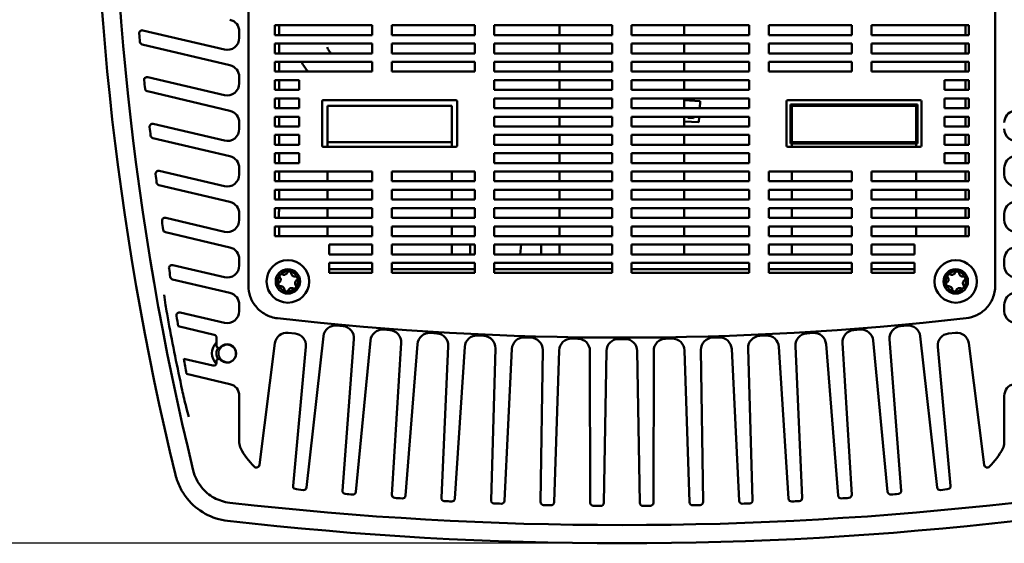
# Model space of a CAD drawing. Units: millimetres. Extents: x 0 to 840, y 0 to 594.
# Drawn here: x 158 to 320, y 378 to 464 of the extents above; entities that cross this region are included whole.
import ezdxf

# ---------------------------------------------------------------- set-up
doc = ezdxf.new("R2010")
doc.units = ezdxf.units.MM
doc.header["$LTSCALE"] = 2
for name, color, linetype, lineweight in [('Dimension (ISO)', 7, 'Continuous', 25), ('Visible (ISO)', 7, 'Continuous', 50), ('Visible Narrow (ISO)', 7, 'Continuous', 35)]:
    doc.layers.add(name, color=color, linetype=linetype, lineweight=lineweight)
doc.styles.add('Note Text (ISO)', font='tahoma.ttf')
doc.dimstyles.new('Default (ISO)', dxfattribs={"dimscale": 2, "dimtxt": 3.5, "dimasz": 2.5, "dimexe": 3.175, "dimexo": 1, "dimgap": 0.762, "dimtad": 1, "dimrnd": 1e-08, "dimzin": 0, "dimtxsty": 'Note Text (ISO)', "dimcen": 0.09, "dimdle": 10, "dimclrd": 256, "dimclre": 256, "dimclrt": 256, "dimazin": 0, "dimtfac": 1.001486, "dimtmove": 0, "dimatfit": 3, "dimfxl": 1, "dimtolj": 1, "dimtzin": 0, "dimlwd": -1, "dimlwe": -1, "dimarcsym": 0})

# ---------------------------------------------------------------- blocks, each defined once
blk = doc.blocks.new('*D9')
at = {"layer": 'Defpoints', "color": 0, "transparency": 16777216}
for p in [(119.11, 520.99), (162.86, 520.99), (257.4, 377.86)]:
    blk.add_point(p, dxfattribs=at)
at = {"layer": 'Dimension (ISO)', "transparency": 16777216}
for p, q in [((160.86, 520.99), (112.76, 520.99)), ((119.11, 382.86), (119.11, 515.99)), ((255.4, 377.86), (112.76, 377.86))]:
    blk.add_line(p, q, dxfattribs=at)
for points in [[(118.27, 515.99), (119.94, 515.99), (119.11, 520.99)], [(118.27, 382.86), (119.94, 382.86), (119.11, 377.86)]]:
    blk.add_solid(points, dxfattribs=at)
at = {"layer": 'Dimension (ISO)', "transparency": 16777216, "insert": (108.7, 435.63), "char_height": 7, "attachment_point": 1, "rotation": 90, "style": 'Note Text (ISO)'}
blk.add_mtext('\\A1;143,13', dxfattribs=at)

msp = doc.modelspace()

# ---------------------------------------------------------------- linework, layer by layer
at = {"layer": 'Visible (ISO)'}
for p, q in [((195.862, 420.28), (195.862, 515.812)), ((318.862, 515.812), (318.862, 420.28)), ((178.478, 462.332), (191.903, 459.17)), ((200.211, 461.559), (200.211, 463.169)), ((200.211, 463.169), (216.262, 463.169)), ((200.947, 461.559), (200.947, 463.169)), ((216.262, 463.169), (216.262, 461.559)), ((219.461, 463.169), (233.162, 463.169)), ((219.461, 461.559), (219.461, 463.169)), ((233.162, 463.169), (233.162, 461.559)), ((236.361, 463.169), (255.762, 463.169)), ((236.361, 461.559), (236.361, 463.169)), ((247.112, 461.559), (247.112, 463.169)), ((255.762, 463.169), (255.762, 461.559)), ((258.961, 463.169), (278.362, 463.169)), ((258.961, 461.559), (258.961, 463.169)), ((267.612, 463.169), (267.612, 461.559)), ((278.362, 463.169), (278.362, 461.559)), ((281.561, 463.169), (295.262, 463.169)), ((281.561, 461.559), (281.561, 463.169)), ((295.262, 463.169), (295.262, 461.559)), ((298.461, 463.169), (314.512, 463.169)), ((298.461, 461.559), (298.461, 463.169)), ((313.947, 461.559), (313.947, 463.169)), ((314.512, 463.169), (314.512, 461.559)), ((194.362, 461.117), (194.362, 462.145)), ((216.262, 461.559), (200.211, 461.559)), ((233.162, 461.559), (219.461, 461.559)), ((255.762, 461.559), (236.361, 461.559)), ((278.362, 461.559), (258.961, 461.559)), ((295.262, 461.559), (281.561, 461.559)), ((314.512, 461.559), (298.461, 461.559)), ((192.82, 456.591), (178.388, 459.99)), ((200.211, 458.549), (200.211, 460.159)), ((200.211, 460.159), (216.262, 460.159)), ((200.947, 458.549), (200.947, 460.159)), ((216.262, 460.159), (216.262, 458.549)), ((219.461, 460.159), (233.162, 460.159)), ((219.461, 458.549), (219.461, 460.159)), ((233.162, 460.159), (233.162, 458.549)), ((236.361, 460.159), (255.762, 460.159)), ((236.361, 458.549), (236.361, 460.159)), ((247.112, 458.549), (247.112, 460.159)), ((255.762, 460.159), (255.762, 458.549)), ((258.961, 460.159), (278.362, 460.159)), ((258.961, 458.549), (258.961, 460.159)), ((267.612, 460.159), (267.612, 458.549)), ((278.362, 460.159), (278.362, 458.549)), ((281.561, 460.159), (295.262, 460.159)), ((281.561, 458.549), (281.561, 460.159)), ((295.262, 460.159), (295.262, 458.549)), ((298.461, 460.159), (314.512, 460.159)), ((298.461, 458.549), (298.461, 460.159)), ((313.947, 458.549), (313.947, 460.159)), ((314.512, 460.159), (314.512, 458.549)), ((216.262, 458.549), (200.211, 458.549)), ((233.162, 458.549), (219.461, 458.549)), ((255.762, 458.549), (236.361, 458.549)), ((278.362, 458.549), (258.961, 458.549)), ((295.262, 458.549), (281.561, 458.549)), ((314.512, 458.549), (298.461, 458.549)), ((200.211, 455.539), (200.211, 457.149)), ((200.211, 457.149), (216.262, 457.149)), ((200.947, 455.539), (200.947, 457.149)), ((216.262, 457.149), (216.262, 455.539)), ((219.461, 457.149), (233.162, 457.149)), ((219.461, 455.539), (219.461, 457.149)), ((233.162, 457.149), (233.162, 455.539)), ((236.361, 457.149), (255.762, 457.149)), ((236.361, 455.539), (236.361, 457.149)), ((247.112, 455.539), (247.112, 457.149)), ((255.762, 457.149), (255.762, 455.539)), ((258.961, 457.149), (278.362, 457.149)), ((258.961, 455.539), (258.961, 457.149)), ((267.612, 457.149), (267.612, 455.539)), ((278.362, 457.149), (278.362, 455.539)), ((281.561, 457.149), (295.262, 457.149)), ((281.561, 455.539), (281.561, 457.149)), ((295.262, 457.149), (295.262, 455.539)), ((298.461, 457.149), (314.512, 457.149)), ((298.461, 455.539), (298.461, 457.149)), ((313.947, 455.539), (313.947, 457.149)), ((314.512, 457.149), (314.512, 455.539)), ((179.295, 454.639), (191.903, 451.67)), ((194.362, 453.617), (194.362, 454.645)), ((216.262, 455.539), (200.211, 455.539)), ((200.211, 452.529), (200.211, 454.139)), ((200.211, 454.139), (204.222, 454.139)), ((200.947, 452.529), (200.947, 454.139)), ((204.222, 452.529), (204.222, 454.139)), ((233.162, 455.539), (219.461, 455.539)), ((255.762, 455.539), (236.361, 455.539)), ((236.361, 454.139), (255.762, 454.139)), ((236.361, 452.529), (236.361, 454.139)), ((247.112, 452.529), (247.112, 454.139)), ((255.762, 454.139), (255.762, 452.529)), ((278.362, 455.539), (258.961, 455.539)), ((258.961, 454.139), (278.362, 454.139)), ((258.961, 452.529), (258.961, 454.139)), ((267.612, 454.139), (267.612, 452.529)), ((278.362, 454.139), (278.362, 452.529)), ((295.262, 455.539), (281.561, 455.539)), ((314.512, 455.539), (298.461, 455.539)), ((310.501, 454.139), (314.512, 454.139)), ((310.501, 454.139), (310.501, 452.529)), ((313.947, 452.529), (313.947, 454.139)), ((314.512, 454.139), (314.512, 452.529)), ((204.222, 452.529), (200.211, 452.529)), ((255.762, 452.529), (236.361, 452.529)), ((278.362, 452.529), (258.961, 452.529)), ((314.512, 452.529), (310.501, 452.529)), ((192.82, 449.091), (179.22, 452.294)), ((200.211, 449.519), (200.211, 451.129)), ((200.211, 451.129), (204.222, 451.129)), ((200.947, 449.519), (200.947, 451.129)), ((204.222, 449.519), (204.222, 451.129)), ((208.201, 450.852), (230.022, 450.852)), ((236.361, 451.129), (255.762, 451.129)), ((236.361, 449.519), (236.361, 451.129)), ((247.112, 449.519), (247.112, 451.129)), ((255.762, 451.129), (255.762, 449.519)), ((258.961, 451.129), (278.362, 451.129)), ((258.961, 449.519), (258.961, 451.129)), ((267.612, 451.129), (267.612, 449.519)), ((267.612, 450.855), (270.265, 450.685)), ((278.362, 451.129), (278.362, 449.519)), ((284.701, 450.852), (306.522, 450.852)), ((310.501, 451.129), (314.512, 451.129)), ((310.501, 451.129), (310.501, 449.519)), ((313.947, 449.519), (313.947, 451.129)), ((314.512, 451.129), (314.512, 449.519)), ((204.222, 449.519), (200.211, 449.519)), ((208.001, 443.331), (208.001, 450.652)), ((229.362, 449.92), (208.862, 449.92)), ((208.862, 443.92), (208.862, 449.92)), ((229.362, 443.92), (229.362, 449.92)), ((230.222, 450.652), (230.222, 443.331)), ((255.762, 449.519), (236.361, 449.519)), ((278.362, 449.519), (258.961, 449.519)), ((270.265, 450.685), (270.191, 449.519)), ((284.501, 443.331), (284.501, 450.652)), ((285.162, 450.12), (306.062, 450.12)), ((285.162, 443.72), (285.162, 450.12)), ((285.362, 443.92), (285.362, 449.92)), ((305.862, 449.92), (285.362, 449.92)), ((305.862, 443.92), (305.862, 449.92)), ((306.062, 450.12), (306.062, 443.72)), ((306.722, 450.652), (306.722, 443.331)), ((314.512, 449.519), (310.501, 449.519)), ((200.211, 446.509), (200.211, 448.119)), ((200.211, 448.119), (204.222, 448.119)), ((200.947, 446.509), (200.947, 448.119)), ((204.222, 446.509), (204.222, 448.119)), ((236.361, 448.119), (255.762, 448.119)), ((236.361, 446.509), (236.361, 448.119)), ((247.112, 446.509), (247.112, 448.119)), ((255.762, 448.119), (255.762, 446.509)), ((258.961, 448.119), (278.362, 448.119)), ((258.961, 446.509), (258.961, 448.119)), ((267.612, 448.119), (267.612, 446.509)), ((268.241, 447.914), (268.254, 448.119)), ((269.192, 447.853), (268.241, 447.914)), ((269.209, 448.119), (269.192, 447.853)), ((270.101, 448.119), (270.041, 447.192)), ((278.362, 448.119), (278.362, 446.509)), ((310.501, 448.119), (314.512, 448.119)), ((310.501, 448.119), (310.501, 446.509)), ((313.947, 446.509), (313.947, 448.119)), ((314.512, 448.119), (314.512, 446.509)), ((180.195, 446.927), (191.903, 444.17)), ((194.362, 446.117), (194.362, 447.145)), ((204.222, 446.509), (200.211, 446.509)), ((255.762, 446.509), (236.361, 446.509)), ((278.362, 446.509), (258.961, 446.509)), ((270.041, 447.192), (267.612, 447.348)), ((314.512, 446.509), (310.501, 446.509)), ((192.82, 441.591), (180.134, 444.578)), ((200.211, 443.499), (200.211, 445.109)), ((200.211, 445.109), (204.222, 445.109)), ((200.947, 443.499), (200.947, 445.109)), ((204.222, 443.499), (204.222, 445.109)), ((236.361, 445.109), (255.762, 445.109)), ((236.361, 443.499), (236.361, 445.109)), ((247.112, 443.499), (247.112, 445.109)), ((255.762, 445.109), (255.762, 443.499)), ((258.961, 445.109), (278.362, 445.109)), ((258.961, 443.499), (258.961, 445.109)), ((267.612, 445.109), (267.612, 443.499)), ((278.362, 445.109), (278.362, 443.499)), ((310.501, 445.109), (314.512, 445.109)), ((310.501, 445.109), (310.501, 443.499)), ((313.947, 443.499), (313.947, 445.109)), ((314.512, 445.109), (314.512, 443.499)), ((204.222, 443.499), (200.211, 443.499)), ((230.022, 443.132), (208.201, 443.132)), ((229.362, 443.92), (208.862, 443.92)), ((208.862, 443.92), (208.862, 443.72)), ((208.862, 443.132), (208.862, 443.72)), ((229.362, 443.92), (229.362, 443.72)), ((229.362, 443.72), (229.362, 443.132)), ((255.762, 443.499), (236.361, 443.499)), ((278.362, 443.499), (258.961, 443.499)), ((306.522, 443.132), (284.701, 443.132)), ((306.062, 443.72), (285.162, 443.72)), ((305.862, 443.92), (285.362, 443.92)), ((285.362, 443.132), (285.362, 443.72)), ((305.862, 443.72), (305.862, 443.132)), ((314.512, 443.499), (310.501, 443.499)), ((200.211, 440.489), (200.211, 442.099)), ((200.211, 442.099), (204.222, 442.099)), ((200.947, 440.489), (200.947, 442.099)), ((204.222, 440.489), (204.222, 442.099)), ((236.361, 442.099), (255.762, 442.099)), ((236.361, 440.489), (236.361, 442.099)), ((247.112, 440.489), (247.112, 442.099)), ((255.762, 442.099), (255.762, 440.489)), ((258.961, 442.099), (278.362, 442.099)), ((258.961, 440.489), (258.961, 442.099)), ((267.612, 442.099), (267.612, 440.489)), ((278.362, 442.099), (278.362, 440.489)), ((310.501, 442.099), (314.512, 442.099)), ((310.501, 442.099), (310.501, 440.489)), ((313.947, 440.489), (313.947, 442.099)), ((314.512, 442.099), (314.512, 440.489)), ((194.362, 438.617), (194.362, 439.645)), ((204.222, 440.489), (200.211, 440.489)), ((255.762, 440.489), (236.361, 440.489)), ((278.362, 440.489), (258.961, 440.489)), ((314.512, 440.489), (310.501, 440.489)), ((320.362, 439.645), (320.362, 438.617)), ((181.177, 439.196), (191.903, 436.67)), ((200.211, 437.479), (200.211, 439.089)), ((200.211, 439.089), (216.262, 439.089)), ((200.947, 437.479), (200.947, 439.089)), ((208.862, 437.479), (208.862, 439.089)), ((216.262, 439.089), (216.262, 437.479)), ((219.461, 439.089), (233.162, 439.089)), ((219.461, 437.479), (219.461, 439.089)), ((229.362, 439.089), (229.362, 437.479)), ((233.162, 439.089), (233.162, 437.479)), ((236.361, 439.089), (255.762, 439.089)), ((236.361, 437.479), (236.361, 439.089)), ((247.112, 437.479), (247.112, 439.089)), ((255.762, 439.089), (255.762, 437.479)), ((258.961, 439.089), (278.362, 439.089)), ((258.961, 437.479), (258.961, 439.089)), ((267.612, 439.089), (267.612, 437.479)), ((278.362, 439.089), (278.362, 437.479)), ((281.561, 439.089), (295.262, 439.089)), ((281.561, 437.479), (281.561, 439.089)), ((285.362, 437.479), (285.362, 439.089)), ((295.262, 439.089), (295.262, 437.479)), ((298.461, 439.089), (314.512, 439.089)), ((298.461, 437.479), (298.461, 439.089)), ((305.862, 439.089), (305.862, 437.479)), ((313.947, 437.479), (313.947, 439.089)), ((314.512, 439.089), (314.512, 437.479)), ((192.82, 434.091), (181.132, 436.843)), ((216.262, 437.479), (200.211, 437.479)), ((233.162, 437.479), (219.461, 437.479)), ((255.762, 437.479), (236.361, 437.479)), ((278.362, 437.479), (258.961, 437.479)), ((295.262, 437.479), (281.561, 437.479)), ((314.512, 437.479), (298.461, 437.479)), ((200.211, 434.469), (200.211, 436.079)), ((200.211, 436.079), (216.262, 436.079)), ((200.947, 434.469), (200.947, 436.079)), ((208.862, 434.469), (208.862, 436.079)), ((216.262, 436.079), (216.262, 434.469)), ((219.461, 436.079), (233.162, 436.079)), ((219.461, 434.469), (219.461, 436.079)), ((229.362, 436.079), (229.362, 434.469)), ((233.162, 436.079), (233.162, 434.469)), ((236.361, 436.079), (255.762, 436.079)), ((236.361, 434.469), (236.361, 436.079)), ((247.112, 434.469), (247.112, 436.079)), ((255.762, 436.079), (255.762, 434.469)), ((258.961, 436.079), (278.362, 436.079)), ((258.961, 434.469), (258.961, 436.079)), ((267.612, 436.079), (267.612, 434.469)), ((278.362, 436.079), (278.362, 434.469)), ((281.561, 436.079), (295.262, 436.079)), ((281.561, 434.469), (281.561, 436.079)), ((285.362, 434.469), (285.362, 436.079)), ((295.262, 436.079), (295.262, 434.469)), ((298.461, 436.079), (314.512, 436.079)), ((298.461, 434.469), (298.461, 436.079)), ((305.862, 436.079), (305.862, 434.469)), ((313.947, 434.469), (313.947, 436.079)), ((314.512, 436.079), (314.512, 434.469)), ((216.262, 434.469), (200.211, 434.469)), ((200.211, 431.459), (200.211, 433.069)), ((200.211, 433.069), (216.262, 433.069)), ((200.947, 432.52), (200.947, 433.069)), ((208.862, 431.459), (208.862, 433.069)), ((216.262, 433.069), (216.262, 431.459)), ((233.162, 434.469), (219.461, 434.469)), ((219.461, 433.069), (233.162, 433.069)), ((219.461, 431.459), (219.461, 433.069)), ((229.362, 433.069), (229.362, 431.459)), ((233.162, 433.069), (233.162, 431.459)), ((255.762, 434.469), (236.361, 434.469)), ((236.361, 433.069), (255.762, 433.069)), ((236.361, 431.459), (236.361, 433.069)), ((247.112, 431.459), (247.112, 433.069)), ((255.762, 433.069), (255.762, 431.459)), ((278.362, 434.469), (258.961, 434.469)), ((258.961, 433.069), (278.362, 433.069)), ((258.961, 431.459), (258.961, 433.069)), ((267.612, 433.069), (267.612, 431.459)), ((278.362, 433.069), (278.362, 431.459)), ((295.262, 434.469), (281.561, 434.469)), ((281.561, 433.069), (295.262, 433.069)), ((281.561, 431.459), (281.561, 433.069)), ((285.362, 431.459), (285.362, 433.069)), ((295.262, 433.069), (295.262, 431.459)), ((314.512, 434.469), (298.461, 434.469)), ((298.461, 433.069), (314.512, 433.069)), ((298.461, 431.459), (298.461, 433.069)), ((305.862, 433.069), (305.862, 431.459)), ((313.947, 431.459), (313.947, 433.069)), ((314.512, 433.069), (314.512, 431.459)), ((182.244, 431.445), (191.903, 429.17)), ((194.362, 431.117), (194.362, 432.145)), ((216.262, 431.459), (200.211, 431.459)), ((200.862, 432.52), (200.947, 432.52)), ((200.862, 431.459), (200.862, 432.52)), ((233.162, 431.459), (219.461, 431.459)), ((255.762, 431.459), (236.361, 431.459)), ((278.362, 431.459), (258.961, 431.459)), ((295.262, 431.459), (281.561, 431.459)), ((314.512, 431.459), (298.461, 431.459)), ((320.362, 432.145), (320.362, 431.117)), ((200.211, 428.449), (200.211, 430.059)), ((200.211, 430.059), (216.262, 430.059)), ((200.947, 428.449), (200.947, 430.059)), ((208.862, 430.059), (208.862, 428.449)), ((216.262, 430.059), (216.262, 428.449)), ((219.461, 430.059), (233.162, 430.059)), ((219.461, 428.449), (219.461, 430.059)), ((229.362, 428.449), (229.362, 430.059)), ((233.162, 430.059), (233.162, 428.449)), ((236.361, 430.059), (255.762, 430.059)), ((236.361, 428.449), (236.361, 430.059)), ((255.762, 430.059), (255.762, 428.449)), ((258.961, 430.059), (278.362, 430.059)), ((258.961, 428.449), (258.961, 430.059)), ((278.362, 430.059), (278.362, 428.449)), ((281.561, 430.059), (295.262, 430.059)), ((281.561, 428.449), (281.561, 430.059)), ((285.362, 430.059), (285.362, 428.449)), ((295.262, 430.059), (295.262, 428.449)), ((298.461, 430.059), (314.512, 430.059)), ((298.461, 428.449), (298.461, 430.059)), ((305.862, 428.449), (305.862, 430.059)), ((313.947, 428.449), (313.947, 430.059)), ((314.512, 430.059), (314.512, 428.449)), ((192.82, 426.591), (182.214, 429.089)), ((216.262, 428.449), (200.211, 428.449)), ((233.162, 428.449), (219.461, 428.449)), ((255.762, 428.449), (236.361, 428.449)), ((278.362, 428.449), (258.961, 428.449)), ((295.262, 428.449), (281.561, 428.449)), ((314.512, 428.449), (298.461, 428.449)), ((209.169, 425.439), (209.169, 427.049)), ((209.169, 427.049), (216.262, 427.049)), ((216.262, 427.049), (216.262, 425.439)), ((219.461, 427.049), (233.162, 427.049)), ((219.461, 425.439), (219.461, 427.049)), ((229.362, 425.439), (229.362, 427.049)), ((232.412, 425.439), (232.412, 427.049)), ((233.162, 427.049), (233.162, 425.439)), ((236.361, 427.049), (255.762, 427.049)), ((236.361, 425.439), (236.361, 427.049)), ((240.619, 425.439), (240.796, 427.049)), ((244.092, 425.439), (244.092, 427.049)), ((255.762, 427.049), (255.762, 425.439)), ((258.961, 427.049), (278.362, 427.049)), ((258.961, 425.439), (258.961, 427.049)), ((278.362, 427.049), (278.362, 425.439)), ((281.561, 427.049), (295.262, 427.049)), ((281.561, 425.439), (281.561, 427.049)), ((285.362, 427.049), (285.362, 425.439)), ((295.262, 427.049), (295.262, 425.439)), ((298.461, 427.049), (305.554, 427.049)), ((298.461, 425.439), (298.461, 427.049)), ((305.554, 427.049), (305.554, 425.439)), ((216.262, 425.439), (209.169, 425.439)), ((233.162, 425.439), (219.461, 425.439)), ((255.762, 425.439), (236.361, 425.439)), ((278.362, 425.439), (258.961, 425.439)), ((295.262, 425.439), (281.561, 425.439)), ((305.554, 425.439), (298.461, 425.439)), ((183.396, 423.674), (191.903, 421.67)), ((194.362, 423.617), (194.362, 424.645)), ((209.169, 422.429), (209.169, 424.039)), ((209.169, 424.039), (216.262, 424.039)), ((216.262, 424.039), (216.262, 422.429)), ((219.461, 424.039), (233.162, 424.039)), ((219.461, 422.429), (219.461, 424.039)), ((233.162, 424.039), (233.162, 422.429)), ((236.361, 424.039), (255.762, 424.039)), ((236.361, 422.429), (236.361, 424.039)), ((255.762, 424.039), (255.762, 422.429)), ((258.961, 424.039), (278.362, 424.039)), ((258.961, 422.429), (258.961, 424.039)), ((278.362, 424.039), (278.362, 422.429)), ((281.561, 424.039), (295.262, 424.039)), ((281.561, 422.429), (281.561, 424.039)), ((295.262, 424.039), (295.262, 422.429)), ((298.461, 424.039), (305.554, 424.039)), ((298.461, 422.429), (298.461, 424.039)), ((305.554, 424.039), (305.554, 422.429)), ((320.362, 424.645), (320.362, 423.617)), ((209.169, 422.99), (216.262, 422.99)), ((216.262, 422.429), (209.169, 422.429)), ((219.461, 422.99), (233.162, 422.99)), ((233.162, 422.429), (219.461, 422.429)), ((236.361, 422.99), (255.762, 422.99)), ((255.762, 422.429), (236.361, 422.429)), ((258.961, 422.99), (278.362, 422.99)), ((278.362, 422.429), (258.961, 422.429)), ((281.561, 422.99), (295.262, 422.99)), ((295.262, 422.429), (281.561, 422.429)), ((298.461, 422.99), (305.554, 422.99)), ((305.554, 422.429), (298.461, 422.429)), ((192.82, 419.091), (183.381, 421.314)), ((194.362, 416.117), (194.362, 417.145)), ((320.362, 417.145), (320.362, 416.117)), ((184.634, 415.882), (191.903, 414.17)), ((190.226, 412.202), (184.31, 413.595)), ((211.445, 413.627), (210.381, 413.727)), ((304.342, 413.727), (303.278, 413.627)), ((203.549, 412.41), (202.416, 412.534)), ((208.206, 411.957), (205.434, 387.075)), ((219.17, 412.971), (218.104, 413.055)), ((226.904, 412.436), (225.837, 412.503)), ((234.646, 412.022), (233.578, 412.072)), ((281.145, 412.072), (280.077, 412.022)), ((288.886, 412.503), (287.819, 412.436)), ((296.619, 413.055), (295.553, 412.971)), ((309.289, 387.075), (306.517, 411.957)), ((312.307, 412.534), (311.174, 412.41)), ((190.612, 410.376), (190.612, 411.715)), ((200.215, 410.799), (197.667, 390.775)), ((211.351, 386.52), (213.253, 411.483)), ((215.958, 411.251), (213.574, 386.329)), ((219.498, 385.866), (221.011, 410.857)), ((223.719, 410.666), (221.724, 385.71)), ((227.655, 385.34), (228.778, 410.351)), ((242.393, 411.728), (241.324, 411.762)), ((250.144, 411.556), (249.075, 411.572)), ((257.896, 411.504), (256.827, 411.504)), ((265.648, 411.572), (264.579, 411.556)), ((273.399, 411.762), (272.33, 411.728)), ((285.945, 410.351), (287.068, 385.34)), ((292.999, 385.71), (291.004, 410.666)), ((293.712, 410.857), (295.225, 385.866)), ((301.149, 386.329), (298.765, 411.251)), ((301.47, 411.483), (303.372, 386.52)), ((317.056, 390.775), (314.508, 410.799)), ((190.86, 410.059), (190.762, 410.116)), ((203.215, 387.3), (205.323, 410.239)), ((231.489, 410.203), (229.882, 385.218)), ((235.818, 384.941), (236.552, 409.966)), ((239.264, 409.86), (238.048, 384.854)), ((243.987, 384.668), (244.33, 409.702)), ((247.045, 409.639), (246.218, 384.616)), ((252.159, 384.524), (252.113, 409.56)), ((254.827, 409.538), (254.39, 384.506)), ((260.333, 384.506), (259.896, 409.538)), ((262.611, 409.56), (262.564, 384.524)), ((268.505, 384.616), (267.679, 409.639)), ((270.393, 409.702), (270.736, 384.668)), ((276.675, 384.854), (275.459, 409.86)), ((278.171, 409.966), (278.905, 384.941)), ((284.841, 385.218), (283.234, 410.203)), ((309.401, 410.239), (311.508, 387.3)), ((185.221, 408.244), (189.997, 407.119)), ((190.612, 408.059), (190.86, 408.202)), ((190.612, 407.606), (190.612, 408.059)), ((192.82, 404.092), (185.654, 405.779)), ((194.362, 394.416), (194.362, 402.145)), ((320.362, 402.145), (320.362, 394.416))]:
    msp.add_line(p, q, dxfattribs=at)
for centre, radius in [((202.362, 420.99), 3.5), ((312.362, 420.99), 3.5), ((202.362, 420.99), 2.01), ((312.362, 420.99), 2.01)]:
    msp.add_circle(centre, radius, dxfattribs=at)
for centre, radius, start, end in [((640.455, 500.587), 470, 178.24461, 193.71942), ((640.455, 500.587), 466.997, 178.23332, 193.71893), ((192.362, 462.145), 2, 0, 76.75), ((178.363, 461.845), 0.5, 76.75, 185.77288), ((930.132, 537.847), 756.101, 185.772881, 185.877213), ((192.362, 461.117), 2, 256.75, 0), ((178.503, 460.476), 0.5, 185.87721, 256.75), ((192.362, 454.645), 2, 0, 76.75), ((179.18, 454.153), 0.5, 76.75, 186.35948), ((930.132, 537.847), 756.101, 186.359476, 186.464183), ((179.335, 452.78), 0.5, 186.46418, 256.75), ((192.362, 453.617), 2, 256.75, 0), ((192.362, 447.145), 2, 0, 76.75), ((322.362, 447.145), 2, 103.25, 180), ((180.08, 446.441), 0.5, 76.75, 186.94822), ((930.132, 537.847), 756.101, 186.948218, 187.053317), ((192.362, 446.117), 2, 256.75, 0), ((322.362, 446.117), 2, 180, 283.25), ((180.249, 445.065), 0.5, 187.05332, 256.75), ((192.362, 439.645), 2, 0, 76.75), ((322.362, 439.645), 2, 103.25, 180), ((181.063, 438.709), 0.5, 76.75, 187.53919), ((930.132, 537.847), 756.101, 187.539194, 187.6447), ((192.362, 438.617), 2, 256.75, 0), ((322.362, 438.617), 2, 180, 283.25), ((181.247, 437.33), 0.5, 187.6447, 256.75), ((192.362, 432.145), 2, 0, 76.75), ((322.362, 432.145), 2, 103.25, 180), ((182.13, 430.958), 0.5, 76.75, 188.13249), ((930.132, 537.847), 756.101, 188.132494, 188.238424), ((192.362, 431.117), 2, 256.75, 0), ((322.362, 431.117), 2, 180, 283.25), ((182.328, 429.575), 0.5, 188.23842, 256.75), ((192.362, 424.645), 2, 0, 76.75), ((322.362, 424.645), 2, 103.25, 180), ((183.281, 423.187), 0.5, 76.75, 188.72821), ((192.362, 423.617), 2, 256.75, 0), ((322.362, 423.617), 2, 180, 283.25), ((930.132, 537.847), 756.101, 188.728209, 188.834579), ((183.495, 421.801), 0.5, 188.83458, 256.75), ((202.362, 420.99), 1.675, 140.2913, 200.2913), ((202.362, 420.99), 1.675, 80.2913, 140.2913), ((202.362, 420.99), 1.675, 20.2913, 80.2913), ((312.362, 420.99), 1.675, 140.2913, 200.2913), ((312.362, 420.99), 1.675, 80.2913, 140.2913), ((312.362, 420.99), 1.675, 20.2913, 80.2913), ((202.362, 420.99), 1.675, 200.2913, 260.2913), ((202.362, 420.99), 1.675, 320.2913, 20.2913), ((312.362, 420.99), 1.675, 200.2913, 260.2913), ((312.362, 420.99), 1.675, 320.2913, 20.2913), ((192.362, 417.145), 2, 0, 76.75), ((202.362, 420.99), 1.675, 260.2913, 320.2913), ((312.362, 420.99), 1.675, 260.2913, 320.2913), ((322.362, 417.145), 2, 103.25, 180), ((184.519, 415.395), 0.5, 76.75, 189.32643), ((930.132, 537.847), 756.101, 189.326434, 189.458493), ((192.362, 416.117), 2, 256.75, 0), ((322.362, 416.117), 2, 180, 283.25), ((640.455, 500.587), 465.818, 190.67554, 192.08013), ((257.362, 917.629), 505.9, 263.56398, 276.43602), ((210.194, 411.735), 2, 84.64286, 173.64286), ((211.259, 411.635), 2, 355.64286, 84.64286), ((303.464, 411.635), 2, 95.35714, 184.35714), ((304.529, 411.735), 2, 6.35714, 95.35714), ((190.112, 411.715), 0.5, 0, 76.75), ((202.199, 410.546), 2, 83.75, 172.75), ((203.331, 410.422), 2, 354.75, 83.75), ((217.949, 411.061), 2, 85.53571, 174.53571), ((219.015, 410.977), 2, 356.53571, 85.53571), ((225.713, 410.507), 2, 86.42857, 175.42857), ((226.78, 410.44), 2, 357.42857, 86.42857), ((233.484, 410.074), 2, 87.32143, 176.32143), ((234.552, 410.024), 2, 358.32143, 87.32143), ((280.171, 410.024), 2, 92.67857, 181.67857), ((281.239, 410.074), 2, 3.67857, 92.67857), ((287.943, 410.44), 2, 93.57143, 182.57143), ((289.01, 410.507), 2, 4.57143, 93.57143), ((295.708, 410.977), 2, 94.46429, 183.46429), ((296.774, 411.061), 2, 5.46429, 94.46429), ((311.392, 410.422), 2, 96.25, 185.25), ((312.524, 410.546), 2, 7.25, 96.25), ((192.362, 409.131), 2.5, 134.427, 224.02879), ((190.912, 410.376), 0.3, 180, 240), ((192.362, 409.131), 1.5, 221.31428, 138.68572), ((241.262, 409.763), 2, 88.21429, 177.21429), ((242.331, 409.729), 2, 359.21429, 88.21429), ((249.043, 409.573), 2, 89.10714, 178.10714), ((250.113, 409.556), 2, 0.10714, 89.10714), ((256.827, 409.504), 2, 90, 179), ((257.896, 409.504), 2, 1, 90), ((264.611, 409.556), 2, 90.89286, 179.89286), ((265.68, 409.573), 2, 1.89286, 90.89286), ((272.392, 409.729), 2, 91.78571, 180.78571), ((273.461, 409.763), 2, 2.78571, 91.78571), ((192.362, 409.131), 1.75, 148.2461, 211.7539), ((191.01, 410.319), 0.3, 240, 318.68572), ((930.132, 537.847), 756.101, 189.869843, 190.059488), ((190.112, 407.606), 0.5, 256.75, 0), ((191.01, 407.943), 0.3, 41.31428, 120), ((192.362, 402.145), 2, 0, 76.75), ((322.362, 402.145), 2, 103.25, 180), ((196.362, 394.416), 2, 180, 208.5734), ((318.362, 394.416), 2, 331.4266, 0), ((206.208, 399.778), 13.212, 208.5734, 224.69358), ((308.515, 399.778), 13.212, 315.30642, 331.4266), ((197.171, 390.838), 0.5, 224.69358, 352.75), ((317.552, 390.838), 0.5, 187.25, 315.30642), ((203.713, 387.255), 0.5, 174.75, 230.3323), ((206.208, 399.778), 13.212, 257.70028, 264.26367), ((204.937, 387.13), 0.5, 264.26367, 353.64286), ((211.849, 386.482), 0.5, 175.64286, 265.02205), ((257.362, 909.004), 525, 265.02205, 265.15653), ((213.076, 386.376), 0.5, 265.15653, 354.53571), ((301.647, 386.376), 0.5, 185.46429, 274.84347), ((257.362, 909.004), 525, 274.84347, 274.97795), ((302.874, 386.482), 0.5, 274.97795, 4.35714), ((309.786, 387.13), 0.5, 186.35714, 275.73633), ((308.515, 399.778), 13.212, 275.73633, 282.29972), ((311.01, 387.255), 0.5, 309.6677, 5.25), ((257.398, 949.861), 568.997, 263.4792, 276.5208), ((219.997, 385.836), 0.5, 176.53571, 265.9149), ((257.362, 909.004), 525, 265.9149, 266.04938), ((221.225, 385.75), 0.5, 266.04938, 355.42857), ((228.154, 385.317), 0.5, 177.42857, 266.80776), ((257.362, 909.004), 525, 266.80776, 266.94224), ((229.383, 385.25), 0.5, 266.94224, 356.32143), ((236.318, 384.926), 0.5, 178.32143, 267.70062), ((257.362, 909.004), 525, 267.70062, 267.8351), ((237.548, 384.878), 0.5, 267.8351, 357.21429), ((244.487, 384.662), 0.5, 179.21429, 268.59347), ((245.718, 384.633), 0.5, 268.72795, 358.10714), ((252.659, 384.525), 0.5, 180.10714, 269.48633), ((253.89, 384.515), 0.5, 269.62081, 359), ((260.833, 384.515), 0.5, 181, 270.37919), ((262.064, 384.525), 0.5, 270.51367, 359.89286), ((269.005, 384.633), 0.5, 181.89286, 271.27205), ((270.236, 384.662), 0.5, 271.40653, 0.78571), ((277.175, 384.878), 0.5, 182.78571, 272.1649), ((257.362, 909.004), 525, 272.1649, 272.29938), ((278.405, 384.926), 0.5, 272.29938, 1.67857), ((285.34, 385.25), 0.5, 183.67857, 273.05776), ((257.362, 909.004), 525, 273.05776, 273.19224), ((286.569, 385.317), 0.5, 273.19224, 2.57143), ((293.498, 385.75), 0.5, 184.57143, 273.95062), ((257.362, 909.004), 525, 273.95062, 274.0851), ((294.726, 385.836), 0.5, 274.0851, 3.46429), ((257.362, 909.004), 525, 268.59347, 268.72795), ((257.362, 909.004), 525, 269.48633, 269.62081), ((257.362, 909.004), 525, 270.37919, 270.51367), ((257.362, 909.004), 525, 271.27205, 271.40653), ((257.398, 949.861), 572, 263.47879, 276.52121)]:
    msp.add_arc(centre, radius, start, end, dxfattribs=at)
for centre, major_axis, ratio, start_param, end_param in [((208.201, 450.652), (-0.142, 0.142), 0.9987828, 5.4983961, 7.0679745), ((230.022, 450.652), (0.142, 0.142), 0.9987828, 5.4983961, 7.0679745), ((284.701, 450.652), (-0.142, 0.142), 0.9987828, 5.4983961, 7.0679745), ((306.522, 450.652), (0.142, 0.142), 0.9987828, 5.4983961, 7.0679745), ((208.201, 443.332), (-0.142, -0.142), 0.9987828, 5.4983961, 7.0679745), ((230.022, 443.332), (0.142, -0.142), 0.9987828, 5.4983961, 7.0679745), ((284.701, 443.332), (-0.142, -0.142), 0.9987828, 5.4983961, 7.0679745), ((306.522, 443.332), (0.142, -0.142), 0.9987828, 5.4983961, 7.0679745), ((247.112, 431.02), (0, 6.2), 0.00001, 1.7263947, 1.9983691), ((267.612, 431.02), (0, -6.2), 0.00001, 4.8691248, 5.1446173), ((247.112, 431.02), (0, 6.2), 0.00001, 2.265887, 2.6909036), ((267.612, 431.02), (0, -6.2), 0.00001, 5.4074335, 5.8324275)]:
    msp.add_ellipse(centre, major_axis=major_axis, ratio=ratio, start_param=start_param, end_param=end_param, dxfattribs=at)
for points, knots in [([(208.844, 459.57), (208.874, 459.467), (208.913, 459.367), (209.041, 459.1), (209.147, 458.932), (209.356, 458.679), (209.413, 458.614), (209.476, 458.549)], [12.50092484, 12.50092484, 12.50092484, 12.50092484, 12.63116876, 12.63116876, 12.84442331, 12.84442331, 12.91390294, 12.91390294, 12.91390294, 12.91390294]), ([(200.919, 420.804), (200.956, 420.829), (200.991, 420.858), (201.056, 420.927), (201.091, 420.974), (201.144, 421.079), (201.163, 421.137), (201.182, 421.249), (201.183, 421.31), (201.168, 421.427), (201.151, 421.483), (201.113, 421.57), (201.09, 421.609), (201.063, 421.644)], [0.026798424, 0.026798424, 0.026798424, 0.026798424, 0.040910135, 0.040910135, 0.05790847, 0.05790847, 0.074906806, 0.074906806, 0.091905141, 0.091905141, 0.108903477, 0.108903477, 0.123015187, 0.123015187, 0.123015187, 0.123015187]), ([(201.063, 421.644), (201.034, 421.682), (201.014, 421.727), (200.993, 421.819), (200.993, 421.872), (201.016, 421.972), (201.041, 422.021), (201.073, 422.06)], [0.017830217, 0.017830217, 0.017830217, 0.017830217, 0.032988569, 0.032988569, 0.048196036, 0.048196036, 0.063403503, 0.063403503, 0.063403503, 0.063403503]), ([(201.073, 422.06), (201.105, 422.099), (201.148, 422.132), (201.243, 422.173), (201.295, 422.182), (201.389, 422.179), (201.437, 422.167), (201.479, 422.146)], [0.063403503, 0.063403503, 0.063403503, 0.063403503, 0.078610969, 0.078610969, 0.093818436, 0.093818436, 0.108976788, 0.108976788, 0.108976788, 0.108976788]), ([(201.479, 422.146), (201.52, 422.126), (201.562, 422.111), (201.655, 422.089), (201.713, 422.083), (201.83, 422.089), (201.89, 422.102), (201.996, 422.141), (202.05, 422.17), (202.143, 422.242), (202.183, 422.284), (202.239, 422.361), (202.262, 422.4), (202.279, 422.442)], [0.026798424, 0.026798424, 0.026798424, 0.026798424, 0.040910135, 0.040910135, 0.05790847, 0.05790847, 0.074906806, 0.074906806, 0.091905141, 0.091905141, 0.108903477, 0.108903477, 0.123015188, 0.123015188, 0.123015188, 0.123015188]), ([(202.279, 422.442), (202.298, 422.485), (202.326, 422.525), (202.396, 422.589), (202.441, 422.616), (202.54, 422.646), (202.594, 422.649), (202.644, 422.641)], [0.017830217, 0.017830217, 0.017830217, 0.017830217, 0.032988569, 0.032988569, 0.048196036, 0.048196036, 0.063403503, 0.063403503, 0.063403503, 0.063403503]), ([(202.644, 422.641), (202.694, 422.632), (202.744, 422.611), (202.827, 422.55), (202.861, 422.51), (202.905, 422.426), (202.919, 422.379), (202.922, 422.332)], [0.063403503, 0.063403503, 0.063403503, 0.063403503, 0.078610969, 0.078610969, 0.093818436, 0.093818436, 0.108976788, 0.108976788, 0.108976788, 0.108976788]), ([(202.922, 422.332), (202.925, 422.287), (202.933, 422.243), (202.96, 422.151), (202.984, 422.098), (203.048, 421.999), (203.089, 421.954), (203.176, 421.882), (203.228, 421.85), (203.337, 421.805), (203.393, 421.791), (203.488, 421.781), (203.533, 421.781), (203.578, 421.787)], [0.026798424, 0.026798424, 0.026798424, 0.026798424, 0.040910135, 0.040910135, 0.05790847, 0.05790847, 0.074906806, 0.074906806, 0.091905141, 0.091905141, 0.108903477, 0.108903477, 0.123015188, 0.123015188, 0.123015188, 0.123015188]), ([(203.578, 421.787), (203.625, 421.793), (203.674, 421.788), (203.764, 421.76), (203.81, 421.734), (203.885, 421.663), (203.915, 421.618), (203.933, 421.571)], [0.017830217, 0.017830217, 0.017830217, 0.017830217, 0.032988569, 0.032988569, 0.048196036, 0.048196036, 0.063403503, 0.063403503, 0.063403503, 0.063403503]), ([(310.919, 420.804), (310.956, 420.829), (310.991, 420.858), (311.056, 420.927), (311.091, 420.974), (311.144, 421.079), (311.163, 421.137), (311.182, 421.249), (311.183, 421.31), (311.168, 421.427), (311.151, 421.483), (311.113, 421.57), (311.09, 421.609), (311.063, 421.644)], [0.026798424, 0.026798424, 0.026798424, 0.026798424, 0.040910135, 0.040910135, 0.05790847, 0.05790847, 0.074906806, 0.074906806, 0.091905141, 0.091905141, 0.108903477, 0.108903477, 0.123015187, 0.123015187, 0.123015187, 0.123015187]), ([(311.063, 421.644), (311.034, 421.682), (311.014, 421.727), (310.993, 421.819), (310.993, 421.872), (311.016, 421.972), (311.041, 422.021), (311.073, 422.06)], [0.017830217, 0.017830217, 0.017830217, 0.017830217, 0.032988569, 0.032988569, 0.048196036, 0.048196036, 0.063403503, 0.063403503, 0.063403503, 0.063403503]), ([(311.073, 422.06), (311.105, 422.099), (311.148, 422.132), (311.243, 422.173), (311.295, 422.182), (311.389, 422.179), (311.437, 422.167), (311.479, 422.146)], [0.063403503, 0.063403503, 0.063403503, 0.063403503, 0.078610969, 0.078610969, 0.093818436, 0.093818436, 0.108976788, 0.108976788, 0.108976788, 0.108976788]), ([(311.479, 422.146), (311.52, 422.126), (311.562, 422.111), (311.655, 422.089), (311.713, 422.083), (311.83, 422.089), (311.89, 422.102), (311.996, 422.141), (312.05, 422.17), (312.143, 422.242), (312.183, 422.284), (312.239, 422.361), (312.262, 422.4), (312.279, 422.442)], [0.026798424, 0.026798424, 0.026798424, 0.026798424, 0.040910135, 0.040910135, 0.05790847, 0.05790847, 0.074906806, 0.074906806, 0.091905141, 0.091905141, 0.108903477, 0.108903477, 0.123015188, 0.123015188, 0.123015188, 0.123015188]), ([(312.279, 422.442), (312.298, 422.485), (312.326, 422.525), (312.396, 422.589), (312.441, 422.616), (312.54, 422.646), (312.594, 422.649), (312.644, 422.641)], [0.017830217, 0.017830217, 0.017830217, 0.017830217, 0.032988569, 0.032988569, 0.048196036, 0.048196036, 0.063403503, 0.063403503, 0.063403503, 0.063403503]), ([(312.644, 422.641), (312.694, 422.632), (312.744, 422.611), (312.827, 422.55), (312.861, 422.51), (312.905, 422.426), (312.919, 422.379), (312.922, 422.332)], [0.063403503, 0.063403503, 0.063403503, 0.063403503, 0.078610969, 0.078610969, 0.093818436, 0.093818436, 0.108976788, 0.108976788, 0.108976788, 0.108976788]), ([(312.922, 422.332), (312.925, 422.287), (312.933, 422.243), (312.96, 422.151), (312.984, 422.098), (313.048, 421.999), (313.089, 421.954), (313.176, 421.882), (313.228, 421.85), (313.337, 421.805), (313.393, 421.791), (313.488, 421.781), (313.533, 421.781), (313.578, 421.787)], [0.026798424, 0.026798424, 0.026798424, 0.026798424, 0.040910135, 0.040910135, 0.05790847, 0.05790847, 0.074906806, 0.074906806, 0.091905141, 0.091905141, 0.108903477, 0.108903477, 0.123015188, 0.123015188, 0.123015188, 0.123015188]), ([(313.578, 421.787), (313.625, 421.793), (313.674, 421.788), (313.764, 421.76), (313.81, 421.734), (313.885, 421.663), (313.915, 421.618), (313.933, 421.571)], [0.017830217, 0.017830217, 0.017830217, 0.017830217, 0.032988569, 0.032988569, 0.048196036, 0.048196036, 0.063403503, 0.063403503, 0.063403503, 0.063403503]), ([(200.653, 414.917), (199.954, 414.996), (199.277, 415.211), (198.044, 415.888), (197.5, 416.343), (196.674, 417.367), (196.373, 417.906), (195.966, 419.06), (195.862, 419.668), (195.862, 420.28)], [0, 0, 0, 0, 0.2111453, 0.2111453, 0.42200502, 0.42200502, 0.6057245, 0.6057245, 0.78934761, 0.78934761, 0.78934761, 0.78934761]), ([(200.79, 420.409), (200.773, 420.456), (200.766, 420.51), (200.777, 420.613), (200.795, 420.662), (200.845, 420.742), (200.88, 420.778), (200.919, 420.804)], [0.063403503, 0.063403503, 0.063403503, 0.063403503, 0.078610969, 0.078610969, 0.093818436, 0.093818436, 0.108976788, 0.108976788, 0.108976788, 0.108976788]), ([(201.145, 420.192), (201.098, 420.187), (201.049, 420.191), (200.959, 420.22), (200.913, 420.245), (200.838, 420.316), (200.808, 420.361), (200.79, 420.409)], [0.017830217, 0.017830217, 0.017830217, 0.017830217, 0.032988569, 0.032988569, 0.048196036, 0.048196036, 0.063403503, 0.063403503, 0.063403503, 0.063403503]), ([(201.801, 419.648), (201.798, 419.692), (201.79, 419.737), (201.763, 419.828), (201.739, 419.881), (201.675, 419.98), (201.634, 420.025), (201.547, 420.098), (201.495, 420.129), (201.386, 420.175), (201.33, 420.188), (201.235, 420.198), (201.19, 420.198), (201.145, 420.192)], [0.026798424, 0.026798424, 0.026798424, 0.026798424, 0.040910135, 0.040910135, 0.05790847, 0.05790847, 0.074906806, 0.074906806, 0.091905141, 0.091905141, 0.108903477, 0.108903477, 0.123015187, 0.123015187, 0.123015187, 0.123015187]), ([(203.804, 421.175), (203.767, 421.151), (203.732, 421.122), (203.667, 421.052), (203.632, 421.005), (203.579, 420.9), (203.56, 420.842), (203.541, 420.73), (203.54, 420.669), (203.555, 420.553), (203.572, 420.497), (203.611, 420.41), (203.633, 420.371), (203.66, 420.335)], [0.026798424, 0.026798424, 0.026798424, 0.026798424, 0.040910135, 0.040910135, 0.05790847, 0.05790847, 0.074906806, 0.074906806, 0.091905141, 0.091905141, 0.108903477, 0.108903477, 0.123015187, 0.123015187, 0.123015187, 0.123015187]), ([(203.66, 420.335), (203.689, 420.297), (203.709, 420.252), (203.73, 420.16), (203.73, 420.108), (203.707, 420.007), (203.682, 419.959), (203.65, 419.92)], [0.017830217, 0.017830217, 0.017830217, 0.017830217, 0.032988569, 0.032988569, 0.048196036, 0.048196036, 0.063403503, 0.063403503, 0.063403503, 0.063403503]), ([(203.933, 421.571), (203.95, 421.523), (203.957, 421.469), (203.946, 421.366), (203.928, 421.317), (203.878, 421.237), (203.843, 421.202), (203.804, 421.175)], [0.063403503, 0.063403503, 0.063403503, 0.063403503, 0.078610969, 0.078610969, 0.093818436, 0.093818436, 0.108976788, 0.108976788, 0.108976788, 0.108976788]), ([(310.79, 420.409), (310.773, 420.456), (310.766, 420.51), (310.777, 420.613), (310.795, 420.662), (310.845, 420.742), (310.88, 420.778), (310.919, 420.804)], [0.063403503, 0.063403503, 0.063403503, 0.063403503, 0.078610969, 0.078610969, 0.093818436, 0.093818436, 0.108976788, 0.108976788, 0.108976788, 0.108976788]), ([(311.145, 420.192), (311.098, 420.187), (311.049, 420.191), (310.959, 420.22), (310.913, 420.245), (310.838, 420.316), (310.808, 420.361), (310.79, 420.409)], [0.017830217, 0.017830217, 0.017830217, 0.017830217, 0.032988569, 0.032988569, 0.048196036, 0.048196036, 0.063403503, 0.063403503, 0.063403503, 0.063403503]), ([(311.801, 419.648), (311.798, 419.692), (311.79, 419.737), (311.763, 419.828), (311.739, 419.881), (311.675, 419.98), (311.634, 420.025), (311.547, 420.098), (311.495, 420.129), (311.386, 420.175), (311.33, 420.188), (311.235, 420.198), (311.19, 420.198), (311.145, 420.192)], [0.026798424, 0.026798424, 0.026798424, 0.026798424, 0.040910135, 0.040910135, 0.05790847, 0.05790847, 0.074906806, 0.074906806, 0.091905141, 0.091905141, 0.108903477, 0.108903477, 0.123015187, 0.123015187, 0.123015187, 0.123015187]), ([(313.804, 421.175), (313.767, 421.151), (313.732, 421.122), (313.667, 421.052), (313.632, 421.005), (313.579, 420.9), (313.56, 420.842), (313.541, 420.73), (313.54, 420.669), (313.555, 420.553), (313.572, 420.497), (313.611, 420.41), (313.633, 420.371), (313.66, 420.335)], [0.026798424, 0.026798424, 0.026798424, 0.026798424, 0.040910135, 0.040910135, 0.05790847, 0.05790847, 0.074906806, 0.074906806, 0.091905141, 0.091905141, 0.108903477, 0.108903477, 0.123015187, 0.123015187, 0.123015187, 0.123015187]), ([(313.66, 420.335), (313.689, 420.297), (313.709, 420.252), (313.73, 420.16), (313.73, 420.108), (313.707, 420.007), (313.682, 419.959), (313.65, 419.92)], [0.017830217, 0.017830217, 0.017830217, 0.017830217, 0.032988569, 0.032988569, 0.048196036, 0.048196036, 0.063403503, 0.063403503, 0.063403503, 0.063403503]), ([(313.933, 421.571), (313.95, 421.523), (313.957, 421.469), (313.946, 421.366), (313.928, 421.317), (313.878, 421.237), (313.843, 421.202), (313.804, 421.175)], [0.063403503, 0.063403503, 0.063403503, 0.063403503, 0.078610969, 0.078610969, 0.093818436, 0.093818436, 0.108976788, 0.108976788, 0.108976788, 0.108976788]), ([(318.862, 420.28), (318.862, 419.576), (318.724, 418.879), (318.189, 417.578), (317.798, 416.986), (316.873, 416.051), (316.372, 415.692), (315.27, 415.157), (314.678, 414.986), (314.07, 414.917)], [0, 0, 0, 0, 0.21114584, 0.21114584, 0.42200619, 0.42200619, 0.60572464, 0.60572464, 0.78934761, 0.78934761, 0.78934761, 0.78934761]), ([(182.699, 414.295), (182.611, 414.761), (182.529, 415.222), (182.358, 416.24), (182.285, 416.714), (182.137, 417.723), (182.069, 418.259), (182.005, 418.772), (182.005, 418.774), (182.005, 418.775)], [0, 0, 0, 0, 0.14234305, 0.14234305, 0.32925832, 0.32925832, 0.67164386, 0.67164386, 0.67276819, 0.67276819, 0.67276819, 0.67276819]), ([(202.079, 419.339), (202.029, 419.347), (201.979, 419.368), (201.896, 419.429), (201.862, 419.47), (201.818, 419.553), (201.804, 419.6), (201.801, 419.648)], [0.063403503, 0.063403503, 0.063403503, 0.063403503, 0.078610969, 0.078610969, 0.093818436, 0.093818436, 0.108976788, 0.108976788, 0.108976788, 0.108976788]), ([(202.444, 419.538), (202.425, 419.494), (202.397, 419.454), (202.327, 419.39), (202.282, 419.363), (202.183, 419.333), (202.129, 419.33), (202.079, 419.339)], [0.017830217, 0.017830217, 0.017830217, 0.017830217, 0.032988569, 0.032988569, 0.048196036, 0.048196036, 0.063403503, 0.063403503, 0.063403503, 0.063403503]), ([(203.244, 419.833), (203.204, 419.853), (203.161, 419.868), (203.068, 419.891), (203.01, 419.897), (202.893, 419.89), (202.833, 419.878), (202.727, 419.838), (202.673, 419.809), (202.58, 419.738), (202.54, 419.695), (202.484, 419.618), (202.461, 419.579), (202.444, 419.538)], [0.026798424, 0.026798424, 0.026798424, 0.026798424, 0.040910135, 0.040910135, 0.05790847, 0.05790847, 0.074906806, 0.074906806, 0.091905141, 0.091905141, 0.108903477, 0.108903477, 0.123015187, 0.123015187, 0.123015187, 0.123015187]), ([(203.65, 419.92), (203.618, 419.881), (203.575, 419.848), (203.48, 419.806), (203.428, 419.797), (203.334, 419.8), (203.286, 419.812), (203.244, 419.833)], [0.063403503, 0.063403503, 0.063403503, 0.063403503, 0.078610969, 0.078610969, 0.093818436, 0.093818436, 0.108976788, 0.108976788, 0.108976788, 0.108976788]), ([(312.079, 419.339), (312.029, 419.347), (311.979, 419.368), (311.896, 419.429), (311.862, 419.47), (311.818, 419.553), (311.804, 419.6), (311.801, 419.648)], [0.063403503, 0.063403503, 0.063403503, 0.063403503, 0.078610969, 0.078610969, 0.093818436, 0.093818436, 0.108976788, 0.108976788, 0.108976788, 0.108976788]), ([(312.444, 419.538), (312.425, 419.494), (312.397, 419.454), (312.327, 419.39), (312.282, 419.363), (312.183, 419.333), (312.129, 419.33), (312.079, 419.339)], [0.017830217, 0.017830217, 0.017830217, 0.017830217, 0.032988569, 0.032988569, 0.048196036, 0.048196036, 0.063403503, 0.063403503, 0.063403503, 0.063403503]), ([(313.244, 419.833), (313.204, 419.853), (313.161, 419.868), (313.068, 419.891), (313.01, 419.897), (312.893, 419.89), (312.833, 419.878), (312.727, 419.838), (312.673, 419.809), (312.58, 419.738), (312.54, 419.695), (312.484, 419.618), (312.461, 419.579), (312.444, 419.538)], [0.026798424, 0.026798424, 0.026798424, 0.026798424, 0.040910135, 0.040910135, 0.05790847, 0.05790847, 0.074906806, 0.074906806, 0.091905141, 0.091905141, 0.108903477, 0.108903477, 0.123015187, 0.123015187, 0.123015187, 0.123015187]), ([(313.65, 419.92), (313.618, 419.881), (313.575, 419.848), (313.48, 419.806), (313.428, 419.797), (313.334, 419.8), (313.286, 419.812), (313.244, 419.833)], [0.063403503, 0.063403503, 0.063403503, 0.063403503, 0.078610969, 0.078610969, 0.093818436, 0.093818436, 0.108976788, 0.108976788, 0.108976788, 0.108976788]), ([(186.045, 398.698), (186.044, 398.7), (186.044, 398.701), (185.908, 399.186), (185.767, 399.694), (185.516, 400.668), (185.397, 401.143), (185.156, 402.169), (185.053, 402.631), (184.952, 403.1)], [-0.00076982, -0.00076982, -0.00076982, -0.00076982, 0, 0, 0.23651945, 0.23651945, 0.37228731, 0.37228731, 0.47399701, 0.47399701, 0.47399701, 0.47399701]), ([(192.781, 384.545), (191.875, 384.648), (190.999, 384.927), (189.403, 385.806), (188.699, 386.397), (187.807, 387.504), (187.531, 387.937), (187.078, 388.855), (186.902, 389.337), (186.781, 389.834)], [0, 0, 0, 0, 0.2733893, 0.2733893, 0.54650728, 0.54650728, 0.70000766, 0.70000766, 0.85354132, 0.85354132, 0.85354132, 0.85354132]), ([(192.436, 381.562), (191.142, 381.709), (189.89, 382.108), (187.611, 383.364), (186.605, 384.208), (185.331, 385.79), (184.936, 386.408), (184.289, 387.719), (184.038, 388.408), (183.865, 389.118)], [0, 0, 0, 0, 0.3905551, 0.3905551, 0.7807236, 0.7807236, 1.0000022, 1.0000022, 1.219329, 1.219329, 1.219329, 1.219329])]:
    msp.add_open_spline(points, degree=3, knots=knots, dxfattribs=at)
msp.add_open_spline([(204.625, 457.149), (204.907, 456.57), (205.273, 456.026), (205.693, 455.539)], degree=3, dxfattribs=at)
at = {"layer": 'Visible Narrow (ISO)'}
msp.add_arc((192.362, 409.131), 1.39, 350, 260, dxfattribs=at)

# ---------------------------------------------------------------- dimensions: what is measured, and where the dimension line sits
at = {"layer": 'Dimension (ISO)'}
dim = msp.add_linear_dim(base=(119.107, 520.99), p1=(257.398, 377.861), p2=(162.862, 520.99), angle=90, dimstyle='Default (ISO)', override={"dimdec": 2, "dimtp": 0, "dimtm": 0, "dimtdec": 2, "dimtofl": 0, "dimatfit": 1}, dxfattribs=at)
dim.commit()
dim.dimension.update_dxf_attribs({"geometry": '*D9', "text_midpoint": (119.107, 449.425), "dimtype": 160})

doc.saveas('drawing.dxf')
